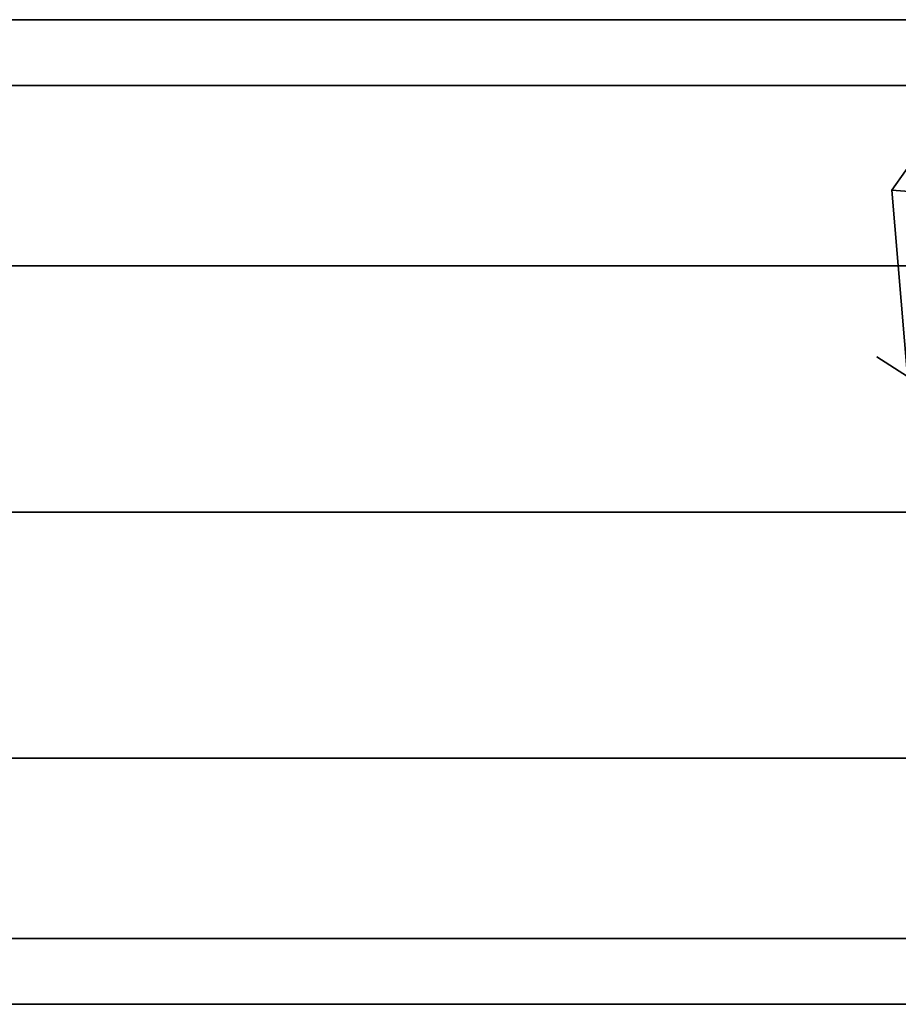
# Model space of a CAD drawing. Units: inches. Extents: x -18.9 to 18.6, y -16.5 to 8.8.
# Drawn here: x 15.5 to 15.9, y 0.6 to 1 of the extents above; entities that cross this region are included whole.
import ezdxf

# ---------------------------------------------------------------- set-up
doc = ezdxf.new("R2010")
doc.units = ezdxf.units.IN
doc.header["$MEASUREMENT"] = 0
doc.layers.add('TERRITORY-BASEFRAME', color=5, linetype='Continuous')
doc.layers.add('TERRITORY-BOARDLATCH', color=5, linetype='Continuous')

msp = doc.modelspace()

# ---------------------------------------------------------------- linework, layer by layer
at = {"layer": 'TERRITORY-BASEFRAME'}
for points in [[(-16.23047, 0.92798, 5.47532), (16.22913, 0.92798, 5.47532), (16.22913, 0.95476, 5.3754), (-16.23047, 0.95476, 5.3754)], [(-16.23047, 0.95476, 5.3754), (16.22913, 0.95476, 5.3754), (16.22913, 0.92798, 5.27549), (-16.23047, 0.92798, 5.27549)], [(-16.23047, 0.85484, 5.54847), (16.22913, 0.85484, 5.54847), (16.22913, 0.92798, 5.47532), (-16.23047, 0.92798, 5.47532)], [(-16.23047, 0.92798, 5.27549), (16.22913, 0.92798, 5.27549), (16.22913, 0.85484, 5.20234), (-16.23047, 0.85484, 5.20234)], [(-16.23047, 0.75492, 5.57524), (16.22913, 0.75492, 5.57524), (16.22913, 0.85484, 5.54847), (-16.23047, 0.85484, 5.54847)], [(-16.23047, 0.85484, 5.20234), (16.22913, 0.85484, 5.20234), (16.22913, 0.75492, 5.17557), (-16.23047, 0.75492, 5.17557)], [(-16.23047, 0.655, 5.54847), (16.22913, 0.655, 5.54847), (16.22913, 0.75492, 5.57524), (-16.23047, 0.75492, 5.57524)], [(-16.23047, 0.75492, 5.17557), (16.22913, 0.75492, 5.17557), (16.22913, 0.655, 5.20234), (-16.23047, 0.655, 5.20234)], [(-16.23047, 0.58186, 5.47532), (16.22913, 0.58186, 5.47532), (16.22913, 0.655, 5.54847), (-16.23047, 0.655, 5.54847)], [(-16.23047, 0.655, 5.20234), (16.22913, 0.655, 5.20234), (16.22913, 0.58186, 5.27549), (-16.23047, 0.58186, 5.27549)], [(-16.23047, 0.55509, 5.3754), (16.22913, 0.55509, 5.3754), (16.22913, 0.58186, 5.47532), (-16.23047, 0.58186, 5.47532)], [(-16.23047, 0.58186, 5.27549), (16.22913, 0.58186, 5.27549), (16.22913, 0.55509, 5.3754), (-16.23047, 0.55509, 5.3754)]]:
    msp.add_3dface(points, dxfattribs=at)
at = {"layer": 'TERRITORY-BOARDLATCH'}
for points in [[(15.86577, 0.88556, 18.35521), (15.89726, 0.88308, 18.51229), (15.88895, 0.91836, 18.43372)], [(15.86577, 0.88556, 18.35521), (15.89726, 0.88308, 18.51229), (15.88895, 0.91836, 18.43372)], [(15.86577, 0.88556, 18.35521), (15.87224, 0.80988, 18.39775), (15.89726, 0.88308, 18.51229)], [(15.86577, 0.88556, 18.35521), (15.87224, 0.80988, 18.39775), (15.89726, 0.88308, 18.51229)]]:
    msp.add_3dface(points, dxfattribs=at)
for points, invisible_edges in [([(15.88895, 0.91836, 18.43372), (15.87341, 0.91821, 18.31911), (15.86577, 0.88556, 18.35521)], 2), ([(15.88895, 0.91836, 18.43372), (15.87341, 0.91821, 18.31911), (15.86577, 0.88556, 18.35521)], 2), ([(15.86577, 0.88556, 18.35521), (15.85973, 0.81786, 18.29763), (15.87224, 0.80988, 18.39775)], 1), ([(15.86577, 0.88556, 18.35521), (15.85973, 0.81786, 18.29763), (15.87224, 0.80988, 18.39775)], 1), ([(15.87341, 0.7747, 18.31911), (15.87224, 0.80988, 18.39775), (15.85973, 0.81786, 18.29763)], 12), ([(15.87341, 0.7747, 18.31911), (15.87224, 0.80988, 18.39775), (15.85973, 0.81786, 18.29763)], 12)]:
    msp.add_3dface(points, dxfattribs=dict(at, invisible_edges=invisible_edges))

doc.saveas('drawing.dxf')
